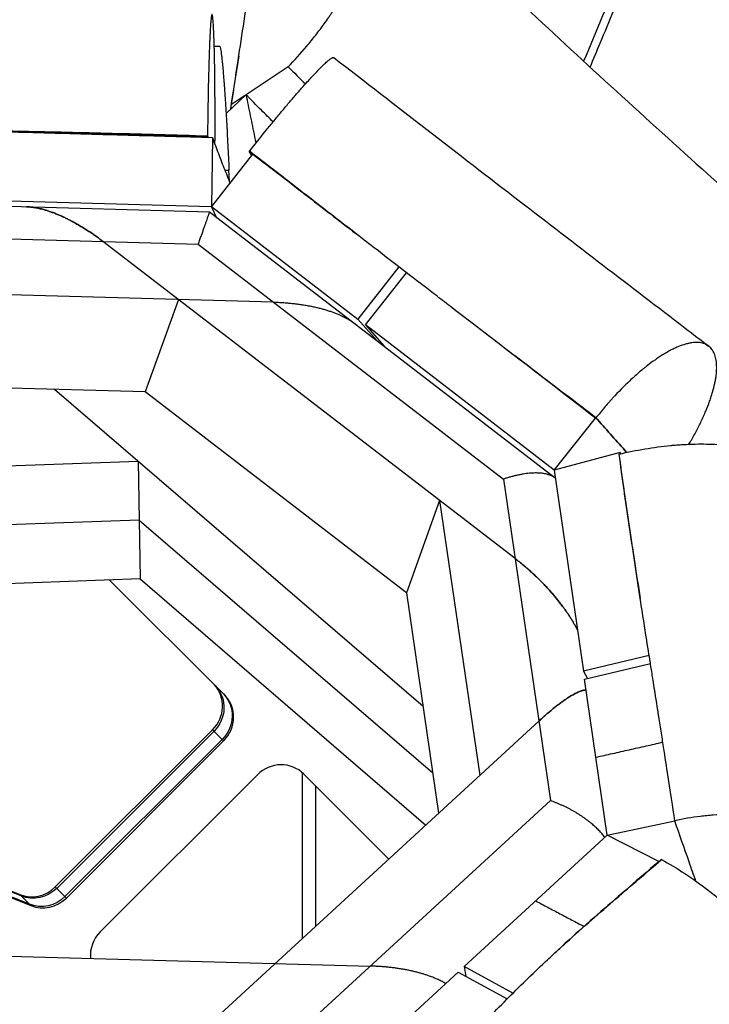
# Model space of a CAD drawing. Units: millimetres. Extents: x -6635 to 8951, y -6756 to 7090.
# Drawn here: x 4891 to 5100, y -1841 to -1542 of the extents above; entities that cross this region are included whole.
import ezdxf

# ---------------------------------------------------------------- set-up
doc = ezdxf.new("R2010")
doc.units = ezdxf.units.MM
doc.header["$LTSCALE"] = 20
doc.layers.add('2d', color=230, linetype='Continuous')

msp = doc.modelspace()

# ---------------------------------------------------------------- linework, layer by layer
at = {"layer": '2d'}
for p, q in [((4972.28, -1556.68), (4959.53, -1565.16)), ((4959.46, -1565.09), (4953.45, -1570.79)), ((4959.05, -1565.47), (4955.1, -1568.1)), ((4947.85, -1577.67), (4947.85, -1577.73)), ((4949.32, -1578.01), (4949.03, -1598.98)), ((4961.46, -1583.09), (4949.03, -1598.98)), ((4960.53, -1582.22), (4960.5, -1582.25)), ((4961.53, -1582.99), (4961.53, -1582.99)), ((4954.46, -1591.4), (4954.34, -1587.91)), ((4816.25, -1596.9), (4948.44, -1600.59)), ((4878.25, -1597), (4949.03, -1598.98)), ((4949.03, -1598.98), (4993.33, -1633.08)), ((4950.44, -1602.13), (4949.03, -1598.98)), ((4948.44, -1600.59), (5053.1, -1681.19)), ((4828.4, -1607.1), (4945, -1610.35)), ((5040.99, -1705.67), (4916.17, -1609.55)), ((4945, -1610.35), (5037.48, -1681.57)), ((5005.81, -1617.28), (4993.33, -1633.08)), ((4995.64, -1634.86), (5008.12, -1619.06)), ((4967.86, -1627.96), (4810.5, -1623.57)), ((4939.04, -1627.15), (4928.99, -1655.18)), ((4993.33, -1633.08), (4999.09, -1639.59)), ((5052.76, -1678.85), (4995.64, -1634.86)), ((4995.64, -1634.86), (5001.33, -1641.32)), ((4928.99, -1655.18), (4829.28, -1652.4)), ((5013.1, -1750.55), (4901.54, -1654.41)), ((5008.08, -1716.08), (4928.99, -1655.18)), ((5052.76, -1678.85), (5065.29, -1663.12)), ((5072.78, -1673.51), (5052.76, -1678.85)), ((5072.5, -1674), (5072.41, -1674.02)), ((4798.44, -1680.77), (4926.81, -1676.19)), ((4926.81, -1676.19), (4927.4, -1711.84)), ((5052.76, -1678.85), (5061.64, -1739.81)), ((5037.48, -1681.57), (5051.67, -1779.03)), ((5018.12, -1688.06), (5008.08, -1716.08)), ((5018.12, -1688.06), (5030.26, -1771.41)), ((4927.1, -1694.02), (4780.01, -1699.27)), ((4927.1, -1694.02), (5016.03, -1770.64)), ((4927.4, -1711.84), (4782.59, -1717.01)), ((4952.96, -1746.99), (4918.13, -1712.18)), ((4927.4, -1711.84), (5013.94, -1786.42)), ((5008.08, -1716.08), (5017.8, -1782.86)), ((5081.58, -1735.01), (5061.64, -1739.81)), ((5061.99, -1742.24), (5081.96, -1737.45)), ((5061.64, -1739.81), (5062.95, -1742.01)), ((5068.88, -1789.51), (5061.99, -1742.24)), ((4901.73, -1805.17), (4949.37, -1757.53)), ((4949.37, -1757.53), (4952.73, -1760.9)), ((4950.43, -1844.84), (5048.16, -1754.94)), ((4949.81, -1757.97), (4902.17, -1805.61)), ((4952.29, -1760.46), (4904.65, -1808.1)), ((4905.09, -1808.55), (4952.73, -1760.9)), ((4963, -1771.17), (4915.36, -1818.81)), ((4976.64, -1820.74), (4976.64, -1770.67)), ((5002.72, -1796.74), (4976.92, -1770.94)), ((4980.64, -1817.06), (4980.64, -1774.66)), ((5051.67, -1779.03), (4979.26, -1845.65)), ((5068.88, -1789.51), (5089.34, -1785.19)), ((5068.88, -1789.51), (5025.57, -1829.35)), ((5084.51, -1797.46), (5068.88, -1789.51)), ((4856.36, -1793.62), (4890.97, -1807.48)), ((4891.41, -1807.92), (4856.8, -1794.06)), ((4893.89, -1810.41), (4859.28, -1796.55)), ((4859.72, -1796.99), (4894.33, -1810.85)), ((5085.3, -1796.87), (5085.23, -1796.83)), ((4901.73, -1805.17), (4905.09, -1808.55)), ((4890.97, -1807.48), (4894.33, -1810.85)), ((4839.8, -1824.79), (4997.16, -1829.18)), ((4987.22, -1864.63), (5023.76, -1831.02)), ((5023.76, -1831.02), (5038.58, -1839.12)), ((5040.31, -1837.4), (5025.57, -1829.35)), ((5025.57, -1829.35), (5026.08, -1832.29))]:
    msp.add_line(p, q, dxfattribs=at)
for centre, start_param, end_param in [((4942.53, -1750.68), -1.568464, -0.045584), ((4945.89, -1754.06), -1.568464, 0.002332), ((4969.85, -1778.01), 0.787731, 1.573129), ((4969.85, -1778.01), 0.002332, 0.787731), ((4894.88, -1798.33), 3.536624, 4.714721), ((4898.24, -1801.7), 3.536624, 4.714721), ((4922.21, -1825.66), 1.573129, 2.460034)]:
    msp.add_ellipse(centre, major_axis=(7.09, 7.06), ratio=0.968061, start_param=start_param, end_param=end_param, dxfattribs=at)
at = {"layer": '2d', "extrusion": (0, 0, -1)}
for centre, start_param, end_param in [((4942.97, -1751.13), 0.04232, 1.568464), ((4945.44, -1753.61), 0.015047, 1.568464), ((4895.33, -1798.77), 1.568464, 2.746561), ((4897.8, -1801.26), 1.568464, 2.746561)]:
    msp.add_ellipse(centre, major_axis=(7.09, 7.06), ratio=0.968061, start_param=start_param, end_param=end_param, dxfattribs=at)
at = {"layer": '2d'}
for points, knots in [([(4954.87, -1569.45), (4955.61, -1564.52), (4956.97, -1555.64), (4958.93, -1542.81), (4961.37, -1527), (4964.43, -1507.25), (4968.14, -1483.57), (4971.86, -1459.92), (4975.61, -1436.28), (4979.37, -1412.65), (4983.14, -1389.03), (4986.92, -1365.42), (4990.72, -1341.81), (4994.52, -1318.22), (4998.34, -1294.63), (5002.16, -1271.04), (5007.26, -1239.6), (5013.65, -1200.31), (5021.34, -1153.17), (5029.04, -1106.04), (5036.75, -1058.91), (5044.48, -1011.8), (5052.21, -964.69), (5058.36, -927.28), (5061.93, -905.57), (5062.92, -899.56)], [-1098.124394, -1098.124394, -1098.124394, -1098.124394, -1076.518323, -1059.155125, -1041.791926, -1007.065528, -972.339131, -937.612733, -902.886336, -868.159938, -833.433541, -798.707143, -763.980746, -729.254348, -694.527951, -659.801553, -625.075156, -555.62236, -486.169565, -416.71677, -347.263975, -277.81118, -208.358385, -138.90559, -112.332384, -112.332384, -112.332384, -112.332384]), ([(5265.41, -1072.65), (5263.63, -1076.84), (5256.17, -1094.42), (5243.03, -1125.38), (5225.99, -1165.53), (5208.97, -1205.69), (5191.95, -1245.86), (5174.95, -1286.04), (5157.96, -1326.23), (5140.98, -1366.43), (5124.01, -1406.65), (5107.07, -1446.88), (5090.15, -1487.13), (5075.03, -1523.15), (5065.57, -1545.76), (5061.73, -1554.93)], [114.548646, 114.548646, 114.548646, 114.548646, 135.841566, 203.762349, 271.683132, 339.603916, 407.524699, 475.445482, 543.366265, 611.287048, 679.207831, 747.128614, 815.049397, 882.97018, 929.331041, 929.331041, 929.331041, 929.331041]), ([(5063.7, -1556.74), (5064.71, -1554.32), (5068.53, -1545.18), (5075.16, -1529.32), (5083.61, -1509.18), (5092.07, -1489.04), (5100.53, -1468.91), (5109.01, -1448.79), (5117.49, -1428.67), (5128.8, -1401.86), (5142.96, -1368.36), (5159.98, -1328.17), (5177, -1288), (5194.05, -1247.84), (5211.1, -1207.69), (5228.16, -1167.54), (5245.23, -1127.41), (5258.4, -1096.47), (5265.88, -1078.91), (5267.66, -1074.73)], [-909.764519, -909.764519, -909.764519, -909.764519, -897.800307, -864.548444, -831.296581, -798.044717, -764.792854, -731.540991, -698.289128, -665.037264, -598.533538, -532.029812, -465.526085, -399.022359, -332.518632, -266.014906, -199.511179, -133.007453, -112.21059, -112.21059, -112.21059, -112.21059]), ([(4972.28, -1556.68), (4974.2, -1554.69), (4976.07, -1552.6), (4978.36, -1549.84), (4978.82, -1549.29), (4979.72, -1548.16), (4981.06, -1546.47), (4982.79, -1544.15), (4984.04, -1542.38), (4984.66, -1541.48), (4984.86, -1541.19), (4985.26, -1540.59), (4986.26, -1539.11), (4987.61, -1537.01), (4988.7, -1535.2), (4989.42, -1533.99), (4989.77, -1533.38), (4990.8, -1531.57), (4992.1, -1529.16), (4993.29, -1526.76), (4994.41, -1524.36), (4994.94, -1523.18), (4995.91, -1520.83), (4996.37, -1519.67), (4997, -1517.95), (4997.2, -1517.38), (4997.58, -1516.25), (4998.12, -1514.58), (4998.73, -1512.41), (4999.1, -1510.83), (4999.26, -1510.05), (4999.32, -1509.79), (4999.42, -1509.28), (4999.66, -1508.01), (4999.92, -1506.3), (5000.04, -1504.91), (5000.11, -1503.99), (5000.13, -1503.54), (5000.19, -1501.33), (5000.08, -1499.7), (4999.73, -1497.86), (4999.66, -1497.5), (4999.48, -1496.81), (4999.18, -1495.8), (4998.67, -1494.58), (4998.2, -1493.77), (4997.95, -1493.38), (4997.87, -1493.25), (4997.69, -1493), (4997.23, -1492.39), (4996.51, -1491.64), (4995.81, -1491.11), (4995.33, -1490.77), (4995.08, -1490.62), (4994.3, -1490.2), (4993.19, -1489.74), (4991.96, -1489.48), (4990.98, -1489.36), (4990.65, -1489.33), (4989.96, -1489.31), (4988.91, -1489.31), (4987.8, -1489.43), (4986.26, -1489.69), (4985.46, -1489.87), (4983.82, -1490.35), (4982.56, -1490.78), (4981.26, -1491.32), (4980.59, -1491.62), (4980.37, -1491.72), (4979.92, -1491.93), (4977.88, -1492.9), (4975.78, -1494.12), (4973.85, -1495.4)], [0.1265304, 0.1265304, 0.1265304, 0.1265304, 0.1811223, 0.1811223, 0.1947702, 0.1947702, 0.2084182, 0.2357141, 0.2493621, 0.2493621, 0.256186, 0.256186, 0.26301, 0.290306, 0.3039539, 0.3039539, 0.3176019, 0.3176019, 0.3448978, 0.3721937, 0.3721937, 0.3994897, 0.3994897, 0.4267856, 0.4267856, 0.4404335, 0.4404335, 0.4540815, 0.4813774, 0.4950254, 0.4950254, 0.5018494, 0.5018494, 0.5086734, 0.5359693, 0.5496172, 0.5496172, 0.5632652, 0.5632652, 0.6178571, 0.6178571, 0.631505, 0.631505, 0.645153, 0.6724489, 0.6860969, 0.6860969, 0.6929208, 0.6929208, 0.6997448, 0.7270408, 0.7406887, 0.7406887, 0.7543367, 0.7543367, 0.7816326, 0.8089285, 0.8089285, 0.8225765, 0.8225765, 0.8362245, 0.8635204, 0.8635204, 0.8908163, 0.8908163, 0.9181122, 0.9317602, 0.9317602, 0.9385842, 0.9385842, 0.9454082, 1, 1, 1, 1]), ([(4996.89, -1492.06), (5012.4, -1508.13), (5028.21, -1523.55), (5062.4, -1555.75), (5080.84, -1572.42), (5128.34, -1615.44), (5157.71, -1642), (5203.87, -1690.37), (5221.44, -1710.82), (5237.55, -1732.3)], [0, 0, 0, 0, 6.88394, 6.88394, 14.789132, 14.789132, 27.204907, 27.204907, 35.265126, 35.265126, 35.265126, 35.265126]), ([(4950.1, -1580.16), (4950.1, -1579.72), (4950.11, -1578.59), (4950.12, -1577.47), (4950.12, -1576.45), (4950.12, -1576.11), (4950.12, -1575.44), (4950.13, -1573.79), (4950.13, -1571.49), (4950.13, -1569.39), (4950.12, -1568.58), (4950.12, -1568.26), (4950.12, -1568.1), (4950.12, -1567.63), (4950.11, -1566.1), (4950.1, -1564), (4950.08, -1562.1), (4950.08, -1561.31), (4950.07, -1561.09), (4950.07, -1560.95), (4950.07, -1560.88), (4950.07, -1560.53), (4950.05, -1559.16), (4950.03, -1557.32), (4950, -1555.56), (4949.98, -1554.83), (4949.98, -1554.47), (4949.98, -1554.35), (4949.97, -1554.12), (4949.95, -1553.06), (4949.92, -1551.62), (4949.88, -1550.18), (4949.86, -1549.59), (4949.85, -1549.19), (4949.84, -1549.01), (4949.81, -1548.08), (4949.78, -1547.03), (4949.74, -1546.1), (4949.71, -1545.5), (4949.69, -1545.21), (4949.65, -1544.38), (4949.62, -1543.89), (4949.56, -1543), (4949.53, -1542.61), (4949.47, -1541.94), (4949.42, -1541.52), (4949.36, -1541.19), (4949.34, -1541.08), (4949.32, -1541.01), (4949.31, -1540.98), (4949.27, -1540.84), (4949.22, -1540.77), (4949.15, -1540.84), (4949.13, -1540.9), (4949.11, -1540.94), (4949.11, -1540.96), (4949.1, -1540.98), (4949.06, -1541.12), (4949, -1541.43), (4948.95, -1541.85), (4948.91, -1542.16), (4948.89, -1542.33), (4948.84, -1542.89), (4948.78, -1543.53), (4948.73, -1544.31), (4948.7, -1544.85), (4948.68, -1545.14), (4948.62, -1546.06), (4948.57, -1547.06), (4948.52, -1548.18), (4948.48, -1548.96), (4948.47, -1549.36), (4948.42, -1550.61), (4948.37, -1551.94), (4948.31, -1553.61), (4948.29, -1554.35), (4948.27, -1554.85), (4948.27, -1555.1), (4948.23, -1556.41), (4948.2, -1557.49), (4948.14, -1559.72), (4948.11, -1560.88), (4948.06, -1563.28), (4948.03, -1565.11), (4947.99, -1567.32), (4947.97, -1568.45), (4947.96, -1568.93), (4947.95, -1569.26), (4947.95, -1569.42), (4947.91, -1572.23), (4947.87, -1574.92), (4947.85, -1577.67)], [0.0305048, 0.0305048, 0.0305048, 0.0305048, 0.0406383, 0.0561119, 0.0561119, 0.0638486, 0.0638486, 0.0715854, 0.1025326, 0.1180062, 0.1218746, 0.1218746, 0.1257429, 0.1257429, 0.1334797, 0.1644269, 0.1799005, 0.1837689, 0.1857031, 0.1857031, 0.1876373, 0.1876373, 0.195374, 0.2263212, 0.2417948, 0.2495316, 0.2495316, 0.2533999, 0.2533999, 0.2572683, 0.2882155, 0.3036891, 0.3114259, 0.3114259, 0.3191626, 0.3191626, 0.3501098, 0.3655834, 0.3655834, 0.381057, 0.381057, 0.4120041, 0.4120041, 0.4429513, 0.4429513, 0.4738984, 0.489372, 0.4971088, 0.4971088, 0.5048456, 0.5048456, 0.5357927, 0.5512663, 0.5590031, 0.5590031, 0.5628715, 0.5628715, 0.5667399, 0.597687, 0.6131606, 0.6131606, 0.6286342, 0.6286342, 0.6595813, 0.6750549, 0.6750549, 0.6905285, 0.6905285, 0.7214756, 0.7369492, 0.7369492, 0.7524228, 0.7524228, 0.7833699, 0.7988435, 0.8065803, 0.8065803, 0.8143171, 0.8143171, 0.8452642, 0.8452642, 0.8762114, 0.8762114, 0.9071585, 0.9226321, 0.9303689, 0.9342373, 0.9342373, 0.9381057, 0.9381057, 1, 1, 1, 1]), ([(4951.49, -1550.37), (4951.5, -1550.37), (4951.51, -1550.37), (4951.6, -1550.41), (4951.68, -1550.68), (4951.88, -1551.65), (4951.98, -1552.36), (4952.15, -1553.74), (4952.2, -1554.25), (4952.32, -1555.38), (4952.38, -1555.99), (4952.5, -1557.32), (4952.56, -1558.04), (4952.69, -1559.55), (4952.78, -1560.75), (4952.88, -1562.05), (4952.94, -1562.94), (4952.98, -1563.39), (4953.07, -1564.8), (4953.2, -1566.74), (4953.34, -1568.84), (4953.47, -1571), (4953.53, -1572.1), (4953.66, -1574.37), (4953.73, -1575.52), (4953.85, -1577.89), (4953.92, -1579.11), (4954.04, -1581.57), (4954.1, -1582.82), (4954.23, -1585.34), (4954.29, -1586.63), (4954.34, -1587.91)], [0.4367566, 0.4367566, 0.4367566, 0.4367566, 0.441825, 0.441825, 0.4970531, 0.4970531, 0.5522813, 0.5522813, 0.5798953, 0.5798953, 0.6075094, 0.6075094, 0.6351235, 0.6351235, 0.6627375, 0.6765445, 0.6765445, 0.6903516, 0.6903516, 0.7179656, 0.7455797, 0.7455797, 0.7731938, 0.7731938, 0.8008078, 0.8008078, 0.8284219, 0.8284219, 0.856036, 0.856036, 0.88365, 0.88365, 0.88365, 0.88365]), ([(4960.53, -1582.22), (4962.14, -1580.18), (4963.74, -1578.17), (4965.73, -1575.72), (4966.13, -1575.23), (4966.91, -1574.26), (4968.09, -1572.83), (4969.24, -1571.44), (4970.37, -1570.07), (4970.75, -1569.63), (4971.48, -1568.75), (4972.57, -1567.46), (4973.63, -1566.23), (4974.65, -1565.04), (4974.99, -1564.65), (4975.66, -1563.89), (4976.64, -1562.77), (4977.56, -1561.73), (4978.45, -1560.75), (4978.74, -1560.43), (4979.3, -1559.82), (4980.13, -1558.94), (4980.88, -1558.14), (4981.59, -1557.41), (4981.82, -1557.17), (4982.27, -1556.73), (4982.91, -1556.09), (4983.47, -1555.56), (4984.15, -1554.95), (4984.46, -1554.69), (4985, -1554.26), (4985.23, -1554.1), (4985.53, -1553.92), (4985.62, -1553.88), (4985.78, -1553.81), (4985.94, -1553.76), (4986.05, -1553.78), (4986.1, -1553.82)], [0, 0, 0, 0, 0.0617673, 0.0617673, 0.0772091, 0.0772091, 0.0926509, 0.1235346, 0.1235346, 0.1389764, 0.1389764, 0.1544182, 0.1853019, 0.1853019, 0.2007437, 0.2007437, 0.2161855, 0.2470691, 0.2470691, 0.262511, 0.262511, 0.2779528, 0.3088364, 0.3088364, 0.3242782, 0.3242782, 0.3397201, 0.3706037, 0.3706037, 0.4014874, 0.4014874, 0.432371, 0.432371, 0.4478128, 0.4478128, 0.4632546, 0.4847729, 0.4847729, 0.4847729, 0.4847729]), ([(4986.1, -1553.82), (5004.79, -1568.27), (5023.65, -1582.93), (5059.15, -1610.29), (5075.76, -1622.99), (5094.85, -1637.64), (5097.2, -1639.44), (5099.56, -1641.25)], [0, 0, 0, 0, 7.228492, 7.228492, 13.805986, 13.805986, 14.728121, 14.728121, 14.728121, 14.728121]), ([(4967.69, -1573.31), (4966.53, -1572.14), (4963.78, -1569.4), (4961.04, -1566.66), (4959.46, -1565.09)], [98.662642, 98.662642, 98.662642, 98.662642, 103.781408, 110.700169, 110.700169, 110.700169, 110.700169]), ([(4959.46, -1565.09), (4959.91, -1567.22), (4960.79, -1571.47), (4961.79, -1576.35), (4962.36, -1579.11), (4962.49, -1579.75)], [0, 0, 0, 0, 40.655881, 81.311762, 93.569055, 93.569055, 93.569055, 93.569055]), ([(4891.25, -1576.22), (4884.98, -1576.08), (4878.71, -1575.94), (4866.2, -1575.67), (4859.96, -1575.52), (4850.66, -1575.28), (4847.57, -1575.19), (4841.46, -1575.01), (4838.43, -1574.91), (4829.47, -1574.59), (4823.64, -1574.34), (4818.05, -1574.03)], [0.05791939, 0.05791939, 0.05791939, 0.05791939, 0.0769328, 0.0769328, 0.09594622, 0.09594622, 0.10545292, 0.10545292, 0.11495963, 0.11495963, 0.13397305, 0.13397305, 0.13397305, 0.13397305]), ([(4892, -1576.24), (4896.71, -1576.34), (4901.41, -1576.45), (4910.79, -1576.67), (4915.47, -1576.79), (4929.46, -1577.16), (4938.71, -1577.43), (4947.85, -1577.73)], [0.07640928, 0.07640928, 0.07640928, 0.07640928, 0.09059021, 0.09059021, 0.10477115, 0.10477115, 0.13313302, 0.13313302, 0.13313302, 0.13313302]), ([(4947.85, -1577.67), (4942.91, -1577.51), (4938.03, -1577.36), (4928.4, -1577.09), (4923.65, -1576.97), (4914.31, -1576.73), (4909.72, -1576.63), (4900.72, -1576.42), (4896.31, -1576.33), (4892, -1576.24)], [0, 0, 0, 0, 0.0928285, 0.0928285, 0.1856571, 0.1856571, 0.2784856, 0.2784856, 0.3713142, 0.3713142, 0.3713142, 0.3713142]), ([(4949.32, -1578.01), (4949.61, -1578.83), (4950.21, -1580.47), (4951.14, -1582.93), (4952.08, -1585.4), (4953.05, -1587.86), (4953.9, -1590), (4954.43, -1591.32), (4954.63, -1591.82)], [0, 0, 0, 0, 44.513855, 89.027711, 133.541566, 178.055422, 222.569277, 249.610836, 249.610836, 249.610836, 249.610836]), ([(4960.5, -1582.25), (4966.13, -1586.59), (4971.77, -1590.95), (4982.52, -1599.26), (4987.63, -1603.21), (4992.73, -1607.16)], [0, 0, 0, 0, 0.02172044, 0.02172044, 0.04140197, 0.04140197, 0.04140197, 0.04140197]), ([(4994.31, -1608.38), (4994.22, -1608.31), (4987.68, -1603.25), (4977.59, -1595.43), (4966.15, -1586.57), (4961.58, -1583.03), (4960.53, -1582.22)], [0.6897319, 0.6897319, 0.6897319, 0.6897319, 0.6923297, 0.8789585, 0.9722728, 1, 1, 1, 1]), ([(5031.91, -1637.35), (5028.35, -1634.62), (5025.01, -1632.05), (5020.33, -1628.46), (5018.83, -1627.3), (5016.66, -1625.63), (5015.95, -1625.09), (5014.56, -1624.02), (5013.88, -1623.49), (5007.87, -1618.86), (5001.57, -1613.99), (4994.31, -1608.38)], [0, 0, 0, 0, 0.25, 0.25, 0.375, 0.375, 0.4375, 0.4375, 0.5, 0.5, 1, 1, 1, 1]), ([(5065.47, -1663.03), (5059.85, -1658.73), (5054.26, -1654.46), (5043.09, -1645.91), (5037.51, -1641.64), (5031.91, -1637.35)], [0, 0, 0, 0, 0.0219862, 0.0219862, 0.04397241, 0.04397241, 0.04397241, 0.04397241]), ([(5093.62, -1671.01), (5093.75, -1670.79), (5093.88, -1670.57), (5094.16, -1670.08), (5094.31, -1669.81), (5094.62, -1669.28), (5095.07, -1668.48), (5096.07, -1666.62), (5096.86, -1665.05), (5097.48, -1663.76), (5097.6, -1663.5), (5097.84, -1662.98), (5098.19, -1662.21), (5098.96, -1660.44), (5099.53, -1658.97), (5099.96, -1657.76), (5100.04, -1657.53), (5100.2, -1657.05), (5100.44, -1656.35), (5100.93, -1654.75), (5101.26, -1653.44), (5101.53, -1652.18), (5101.61, -1651.76), (5101.75, -1650.96), (5101.93, -1649.77), (5102, -1648.67), (5102.04, -1646.57), (5101.89, -1645.35), (5101.49, -1644.04), (5101.4, -1643.79), (5101.2, -1643.31), (5100.86, -1642.63), (5100.44, -1642.06), (5100.03, -1641.65), (5099.95, -1641.57), (5099.77, -1641.42), (5099.51, -1641.2), (5098.84, -1640.76), (5098.19, -1640.5), (5097.48, -1640.31), (5097.23, -1640.27), (5096.72, -1640.19), (5095.93, -1640.13), (5095.06, -1640.18), (5094.3, -1640.29), (5094.15, -1640.32), (5093.84, -1640.37), (5093.36, -1640.47), (5092.23, -1640.76), (5091.19, -1641.12), (5090.3, -1641.49), (5090.11, -1641.56), (5089.75, -1641.72), (5089.19, -1641.97), (5087.88, -1642.62), (5086.7, -1643.29), (5085.69, -1643.9), (5085.49, -1644.03), (5085.09, -1644.29), (5084.48, -1644.68), (5083.04, -1645.66), (5081.78, -1646.59), (5080.72, -1647.43), (5080.5, -1647.6), (5080.07, -1647.95), (5079.43, -1648.47), (5077.91, -1649.75), (5076.61, -1650.93), (5073.98, -1653.4), (5072.24, -1655.17), (5070.3, -1657.3), (5070.08, -1657.54), (5069.65, -1658.02), (5069.01, -1658.75), (5067.53, -1660.47), (5066.28, -1661.99), (5065.47, -1663.03)], [0.1185942, 0.1185942, 0.1185942, 0.1185942, 0.1249595, 0.1249595, 0.1327695, 0.1327695, 0.1405795, 0.1561994, 0.1874393, 0.1874393, 0.1952493, 0.1952493, 0.2030592, 0.2186792, 0.2499191, 0.2499191, 0.257729, 0.257729, 0.265539, 0.2811589, 0.3123988, 0.3123988, 0.3280188, 0.3280188, 0.3436387, 0.3748786, 0.3748786, 0.4373583, 0.4373583, 0.4529783, 0.4529783, 0.4685982, 0.4998381, 0.4998381, 0.5076481, 0.5076481, 0.515458, 0.531078, 0.5623179, 0.5623179, 0.5779378, 0.5779378, 0.5935577, 0.6247976, 0.6247976, 0.6326076, 0.6326076, 0.6404176, 0.6560375, 0.6872774, 0.6872774, 0.6950874, 0.6950874, 0.7028973, 0.7185173, 0.7497572, 0.7497572, 0.7575671, 0.7575671, 0.7653771, 0.780997, 0.8122369, 0.8122369, 0.8200469, 0.8200469, 0.8278569, 0.8434768, 0.8747167, 0.8747167, 0.9371964, 0.9371964, 0.9450064, 0.9450064, 0.9528164, 0.9684363, 0.9996762, 0.9996762, 0.9996762, 0.9996762]), ([(5072.5, -1674), (5075.07, -1673.39), (5077.67, -1672.86), (5082.92, -1671.98), (5085.51, -1671.64), (5088.24, -1671.38), (5088.4, -1671.36), (5088.72, -1671.33), (5089.19, -1671.29), (5090.29, -1671.2), (5092.47, -1671.05), (5094.29, -1670.98), (5096.68, -1670.93), (5097.83, -1670.93), (5100.09, -1670.97), (5101.32, -1671.03), (5102.52, -1671.11), (5102.79, -1671.13), (5102.92, -1671.14), (5103.31, -1671.17), (5104.08, -1671.24), (5105.83, -1671.42), (5107.48, -1671.66), (5108.6, -1671.87), (5109.04, -1671.96), (5109.25, -1672), (5109.89, -1672.14), (5111.12, -1672.42), (5112.26, -1672.75), (5113.33, -1673.11), (5113.67, -1673.24), (5114.33, -1673.5), (5115.28, -1673.9), (5116.26, -1674.42), (5116.88, -1674.81), (5117.12, -1674.97), (5117.24, -1675.06), (5117.58, -1675.3), (5118.22, -1675.8), (5118.83, -1676.43), (5119.18, -1676.89), (5119.31, -1677.08), (5119.37, -1677.18), (5119.55, -1677.47), (5119.87, -1678.05), (5120.09, -1678.74), (5120.16, -1679.25), (5120.17, -1679.35)], [0, 0, 0, 0, 0.060683, 0.060683, 0.121366, 0.121366, 0.1251587, 0.1251587, 0.1289513, 0.1365367, 0.1517075, 0.182049, 0.182049, 0.2123904, 0.2123904, 0.2427319, 0.2465246, 0.2465246, 0.2503173, 0.2503173, 0.2579027, 0.2730734, 0.3034149, 0.3110003, 0.3110003, 0.3185857, 0.3185857, 0.3337564, 0.3640979, 0.3640979, 0.3792686, 0.3792686, 0.3944394, 0.4247809, 0.4323663, 0.4323663, 0.4399516, 0.4399516, 0.4551224, 0.4854639, 0.4930492, 0.4930492, 0.5006346, 0.5006346, 0.5158054, 0.5461469, 0.552837, 0.552837, 0.552837, 0.552837]), ([(5072.41, -1674.02), (5073.33, -1681.03), (5074.35, -1688.21), (5076.53, -1702.83), (5077.68, -1710.27), (5078.86, -1717.78)], [0, 0, 0, 0, 0.02702859, 0.02702859, 0.05404795, 0.05404795, 0.05404795, 0.05404795]), ([(5078.86, -1717.79), (5077.74, -1710.53), (5076.64, -1703.2), (5074.5, -1688.56), (5073.47, -1681.24), (5072.5, -1674)], [0.619965, 0.619965, 0.619965, 0.619965, 0.8099825, 0.8099825, 1, 1, 1, 1]), ([(5089.34, -1785.19), (5088.72, -1781), (5087.98, -1776.09), (5086.69, -1767.68), (5086.24, -1764.71), (5085.5, -1759.99), (5085.25, -1758.37), (5084.86, -1755.88), (5084.67, -1754.62), (5084.43, -1753.12), (5084.31, -1752.36), (5084.26, -1751.98), (5084.23, -1751.79), (5084.21, -1751.69), (5084.2, -1751.65), (5084.2, -1751.63), (5084.2, -1751.61), (5084.2, -1751.6), (5083.75, -1748.77), (5083.08, -1744.53), (5082.3, -1739.58), (5081.91, -1737.12), (5081.72, -1735.88), (5081.63, -1735.35), (5081.58, -1735), (5081.55, -1734.83), (5080.62, -1728.97), (5079.73, -1723.36), (5078.86, -1717.79)], [0, 0, 0, 0, 0.25, 0.25, 0.375, 0.375, 0.4375, 0.4375, 0.46875, 0.484375, 0.492188, 0.496094, 0.498047, 0.499023, 0.499512, 0.499756, 0.499756, 0.5, 0.5, 0.625, 0.6875, 0.71875, 0.734375, 0.742188, 0.742188, 0.75, 0.75, 1, 1, 1, 1]), ([(5118.41, -1824.46), (5118.55, -1824.4), (5119.25, -1824.09), (5120.22, -1823.65), (5121.03, -1823.26), (5121.56, -1822.99), (5121.83, -1822.86), (5123.14, -1822.18), (5124.65, -1821.33), (5126.3, -1820.27), (5126.99, -1819.81), (5127.44, -1819.49), (5127.66, -1819.34), (5128.77, -1818.54), (5130.02, -1817.55), (5131.35, -1816.36), (5131.89, -1815.83), (5132.24, -1815.48), (5132.41, -1815.31), (5133.26, -1814.42), (5134.19, -1813.35), (5135.13, -1812.07), (5135.49, -1811.52), (5135.73, -1811.14), (5135.85, -1810.96), (5136.86, -1809.27), (5137.51, -1807.76), (5138.12, -1805.47), (5138.33, -1804.34), (5138.41, -1803.02), (5138.4, -1802.46), (5138.39, -1802.09), (5138.38, -1801.9), (5138.32, -1800.96), (5138.14, -1799.86), (5137.77, -1798.6), (5137.58, -1798.06), (5137.44, -1797.71), (5137.36, -1797.53), (5136.98, -1796.66), (5136.43, -1795.64), (5135.75, -1794.65), (5135.26, -1794.01), (5135, -1793.69), (5134.18, -1792.75), (5133.27, -1791.84), (5132.07, -1790.84), (5131.52, -1790.43), (5131.15, -1790.16), (5130.96, -1790.02), (5130.01, -1789.36), (5128.79, -1788.61), (5127.24, -1787.81), (5126.55, -1787.48), (5126.08, -1787.26), (5125.85, -1787.16), (5124.65, -1786.64), (5123.15, -1786.06), (5121.3, -1785.48), (5120.49, -1785.25), (5119.94, -1785.1), (5119.66, -1785.03), (5118.27, -1784.67), (5116.57, -1784.3), (5114.8, -1784.01), (5113.61, -1783.84), (5113.01, -1783.76), (5109.95, -1783.41), (5107.43, -1783.28), (5103.57, -1783.31), (5101.63, -1783.38), (5099.36, -1783.56), (5098.38, -1783.66), (5097.73, -1783.73), (5097.41, -1783.76), (5094.46, -1784.12), (5091.88, -1784.58), (5089.34, -1785.19)], [0.0898958, 0.0898958, 0.0898958, 0.0898958, 0.09375, 0.109375, 0.1171875, 0.1171875, 0.125, 0.125, 0.15625, 0.171875, 0.1796875, 0.1796875, 0.1875, 0.1875, 0.21875, 0.234375, 0.2421875, 0.2421875, 0.25, 0.25, 0.28125, 0.296875, 0.3046875, 0.3046875, 0.3125, 0.3125, 0.375, 0.375, 0.40625, 0.421875, 0.4296875, 0.4296875, 0.4375, 0.4375, 0.46875, 0.484375, 0.4921875, 0.4921875, 0.5, 0.5, 0.53125, 0.546875, 0.546875, 0.5625, 0.5625, 0.59375, 0.609375, 0.6171875, 0.6171875, 0.625, 0.625, 0.65625, 0.671875, 0.6796875, 0.6796875, 0.6875, 0.6875, 0.71875, 0.734375, 0.7421875, 0.7421875, 0.75, 0.75, 0.78125, 0.796875, 0.796875, 0.8125, 0.8125, 0.875, 0.875, 0.90625, 0.921875, 0.9296875, 0.9296875, 0.9375, 0.9375, 1, 1, 1, 1]), ([(5095.71, -1803.41), (5095.03, -1801.48), (5092.91, -1795.41), (5090.79, -1789.34), (5089.34, -1785.19)], [330.132986, 330.132986, 330.132986, 330.132986, 340.782427, 363.501255, 363.501255, 363.501255, 363.501255]), ([(5085.23, -1796.83), (5082.36, -1799.34), (5079.48, -1801.82), (5073.74, -1806.77), (5070.88, -1809.24), (5065.14, -1814.24), (5062.28, -1816.76), (5056.54, -1821.91), (5053.68, -1824.54), (5050.8, -1827.24)], [0, 0, 0, 0, 0.01433003, 0.01433003, 0.02866006, 0.02866006, 0.04299009, 0.04299009, 0.05732012, 0.05732012, 0.05732012, 0.05732012]), ([(5050.8, -1827.24), (5051.37, -1826.71), (5053.27, -1824.94), (5057.78, -1820.83), (5064.17, -1815.15), (5071.52, -1808.77), (5078.56, -1802.72), (5083.07, -1798.82), (5085.28, -1796.89), (5085.3, -1796.87)], [0.5791481, 0.5791481, 0.5791481, 0.5791481, 0.5978995, 0.6424828, 0.7316493, 0.8208159, 0.9099825, 0.9991491, 1, 1, 1, 1]), ([(5085.3, -1796.87), (5087.65, -1798.15), (5090.01, -1799.58), (5094.78, -1802.72), (5097.15, -1804.41), (5100.07, -1806.66), (5100.64, -1807.11), (5101.78, -1808.02), (5103.48, -1809.4), (5105.14, -1810.83), (5107.31, -1812.77), (5108.37, -1813.75), (5110.44, -1815.72), (5111.44, -1816.72), (5112.66, -1817.98), (5112.91, -1818.24), (5113.39, -1818.74), (5114.1, -1819.49), (5115.7, -1821.24), (5117.22, -1822.99), (5118.25, -1824.25), (5118.55, -1824.63), (5118.65, -1824.75), (5118.85, -1825), (5119.34, -1825.61), (5120.58, -1827.21), (5121.63, -1828.67), (5122.62, -1830.11), (5122.94, -1830.59), (5123.55, -1831.54), (5124.44, -1832.95), (5125.21, -1834.33), (5125.92, -1835.67), (5126.14, -1836.12), (5126.56, -1836.99), (5127.16, -1838.29), (5127.63, -1839.52), (5128.03, -1840.72), (5128.15, -1841.12), (5128.37, -1841.89), (5128.65, -1843.02), (5128.84, -1844.26), (5128.89, -1845.09), (5128.9, -1845.42), (5128.91, -1845.58), (5128.91, -1846.06), (5128.87, -1847), (5128.66, -1848.14), (5128.37, -1848.9), (5128.16, -1849.39), (5128.04, -1849.63), (5127.64, -1850.3), (5127.29, -1850.74), (5126.88, -1851.12), (5126.85, -1851.15)], [0, 0, 0, 0, 0.0609177, 0.0609177, 0.1218354, 0.1218354, 0.1370648, 0.1370648, 0.1522943, 0.1827531, 0.1827531, 0.213212, 0.213212, 0.2436708, 0.2436708, 0.2512855, 0.2512855, 0.2589002, 0.2741297, 0.3045885, 0.3122032, 0.3122032, 0.3160106, 0.3160106, 0.3198179, 0.3350474, 0.3655062, 0.3655062, 0.3807357, 0.3807357, 0.3959651, 0.4264239, 0.4264239, 0.4416534, 0.4416534, 0.4568828, 0.4873416, 0.4873416, 0.5025711, 0.5025711, 0.5178005, 0.5482593, 0.5558741, 0.5558741, 0.5634888, 0.5634888, 0.5787182, 0.609177, 0.6244065, 0.6244065, 0.6396359, 0.6396359, 0.6700947, 0.6726019, 0.6726019, 0.6726019, 0.6726019]), ([(5003.94, -1874.37), (5007.86, -1870.52), (5011.78, -1866.55), (5019.6, -1858.53), (5023.51, -1854.49), (5031.31, -1846.47), (5035.21, -1842.49), (5041.05, -1836.65), (5043, -1834.73), (5046.9, -1830.94), (5048.85, -1829.08), (5050.8, -1827.24)], [0, 0, 0, 0, 0.01944047, 0.01944047, 0.03888095, 0.03888095, 0.05832142, 0.05832142, 0.06804166, 0.06804166, 0.0777619, 0.0777619, 0.0777619, 0.0777619])]:
    msp.add_open_spline(points, degree=3, knots=knots, dxfattribs=at)
for points, degree in [([(4948.43, -1550.42), (4948.43, -1550.42), (4948.43, -1550.42), (4948.43, -1550.42)], 3), ([(4949.88, -1550.39), (4950.42, -1550.38), (4950.96, -1550.37), (4951.49, -1550.37)], 3), ([(4955.1, -1568.1), (4955.86, -1563.21), (4956.62, -1558.32), (4957.38, -1553.43)], 3), ([(4972.28, -1556.68), (4974.01, -1558.39), (4975.75, -1560.11), (4977.48, -1561.84)], 3), ([(4955.13, -1568.13), (4955.12, -1568.12), (4955.11, -1568.11), (4955.1, -1568.1)], 3), ([(4878.46, -1576.06), (4881.41, -1576.14), (4887.31, -1576.3), (4896.17, -1576.55), (4905.03, -1576.79), (4913.89, -1577.04), (4922.74, -1577.28), (4931.6, -1577.52), (4940.46, -1577.77), (4946.37, -1577.93), (4949.32, -1578.01)], 3), ([(4892, -1576.24), (4891.75, -1576.23), (4891.5, -1576.22), (4891.25, -1576.22)], 3), ([(4947.95, -1577.97), (4943.77, -1577.86), (4939.59, -1577.74), (4935.42, -1577.63)], 3), ([(4947.85, -1577.73), (4947.88, -1577.81), (4947.91, -1577.89), (4947.95, -1577.97)], 3), ([(4947.95, -1577.98), (4947.95, -1577.98), (4947.95, -1577.97), (4947.95, -1577.97)], 3), ([(4960.58, -1582.39), (4960.55, -1582.35), (4960.53, -1582.3), (4960.5, -1582.25)], 3), ([(4961.17, -1583.45), (4960.97, -1583.1), (4960.78, -1582.75), (4960.58, -1582.39)], 3), ([(4953.12, -1588.03), (4953.53, -1587.99), (4953.93, -1587.95), (4954.34, -1587.91)], 3), ([(4994.31, -1608.38), (4994.27, -1608.35), (4994.22, -1608.31), (4994.17, -1608.28)], 3), ([(5065.98, -1663.6), (5054.62, -1654.85), (5043.27, -1646.1), (5031.91, -1637.35)], 3), ([(5065.47, -1663.03), (5065.64, -1663.22), (5065.81, -1663.41), (5065.98, -1663.6)], 3), ([(5065.98, -1663.6), (5068.91, -1666.9), (5071.83, -1670.19), (5074.76, -1673.49)], 3), ([(5074.76, -1673.49), (5071.83, -1670.19), (5068.91, -1666.9), (5065.98, -1663.6)], 3), ([(5072.78, -1673.51), (5072.8, -1673.65), (5072.82, -1673.78), (5072.84, -1673.92)], 3), ([(5073.08, -1673.86), (5072.98, -1673.75), (5072.88, -1673.63), (5072.78, -1673.51)], 3), ([(5065.43, -1765.88), (5085.71, -1761.32)], 1), ([(5089.34, -1785.19), (5089.34, -1785.19), (5089.34, -1785.19), (5089.34, -1785.19)], 3), ([(5089.34, -1785.19), (5089.34, -1785.19), (5089.34, -1785.19), (5089.34, -1785.19)], 3), ([(5047.22, -1809.43), (5061.85, -1817.16)], 1)]:
    msp.add_open_spline(points, degree=degree, dxfattribs=at)
for points, weights in [([(4893, -1599.04), (4899.51, -1599.23), (4907.9, -1603.18), (4916.17, -1609.55)], [0.858700133256, 0.83696629393, 0.884066249512, 1]), ([(4916.17, -1609.55), (4907.9, -1603.18), (4899.51, -1599.23), (4893, -1599.04)], [1, 0.884066249512, 0.83696629393, 0.858700133256]), ([(4948.44, -1600.59), (4948.45, -1600.59), (4947.16, -1604.27), (4945, -1610.35)], [0.858700133256, 0.83696629393, 0.884066249512, 1]), ([(4948.44, -1600.59), (4948.45, -1600.59), (4947.16, -1604.27), (4945, -1610.35)], [0.858700133256, 0.83696629393, 0.884066249512, 1]), ([(4967.86, -1627.96), (4978.28, -1628.25), (4987.26, -1630.48), (4992.4, -1634.44)], [1, 0.884181086136, 0.837059669928, 0.858635751376]), ([(5053.1, -1681.19), (5050.03, -1679.02), (5044.32, -1679.28), (5037.48, -1681.57)], [0.85743768073, 0.838947893729, 0.886468666819, 1]), ([(5040.99, -1705.67), (5049.07, -1711.89), (5055.94, -1719.58), (5059.8, -1727.2)], [1, 0.886468666819, 0.838947893729, 0.85743768073]), ([(5059.8, -1727.2), (5055.94, -1719.58), (5049.07, -1711.89), (5040.99, -1705.67)], [0.85743768073, 0.838947893729, 0.886468666819, 1]), ([(5062.46, -1745.48), (5059.72, -1745.57), (5054.49, -1749.12), (5048.16, -1754.94)], [0.85743768073, 0.838947893729, 0.886468666819, 1]), ([(5048.16, -1754.94), (5054.49, -1749.12), (5059.72, -1745.57), (5062.46, -1745.48)], [1, 0.886468666819, 0.838947893729, 0.85743768073]), ([(5068.19, -1790.14), (5064.45, -1785.34), (5058.51, -1781.47), (5051.67, -1779.03)], [0.854130421461, 0.847617322638, 0.896240515485, 1]), ([(5019.98, -1834.49), (5014.56, -1831.24), (5006.37, -1829.44), (4997.16, -1829.18)], [0.854130421461, 0.847617322638, 0.896240515485, 1])]:
    msp.add_rational_spline(points, weights, degree=3, dxfattribs=at)

doc.saveas('drawing.dxf')
